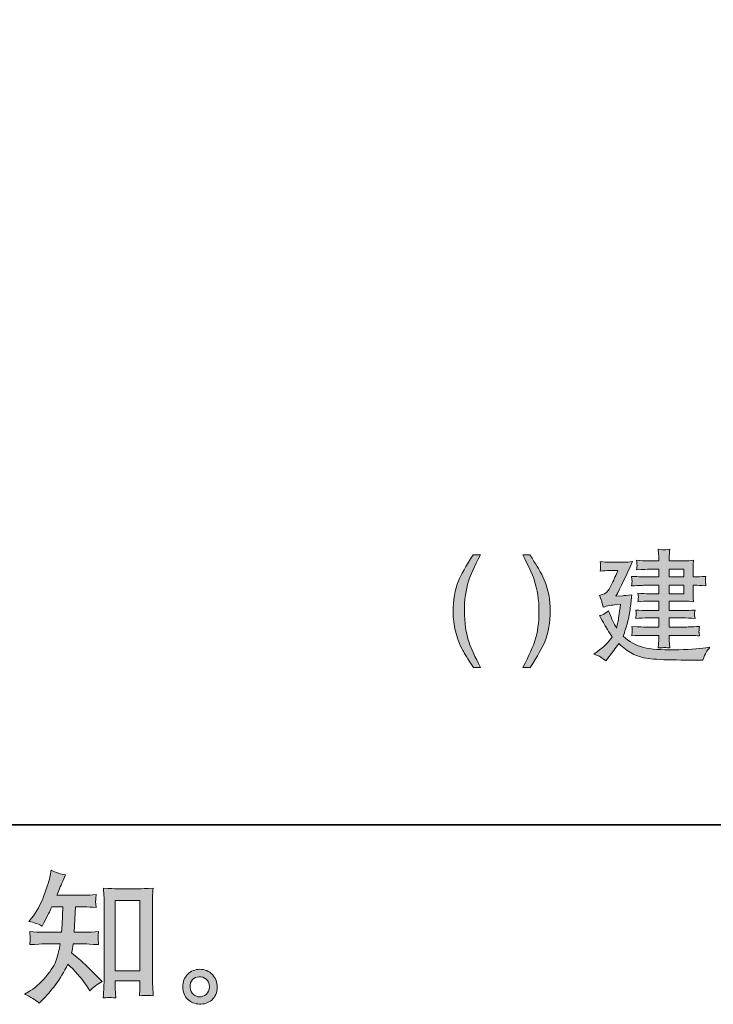
# Model space of a CAD drawing. Units: inches. Extents: x -1837 to 1785, y -1338 to 1265.
# Drawn here: x 893 to 1309, y -1336 to -746 of the extents above; entities that cross this region are included whole.
import ezdxf

# ---------------------------------------------------------------- set-up
doc = ezdxf.new("R2010")
doc.units = ezdxf.units.IN
doc.header["$MEASUREMENT"] = 0
doc.layers.add('图层 1', color=7, linetype='Continuous')

msp = doc.modelspace()

# ---------------------------------------------------------------- hatches: boundary and pattern name
at = {"layer": '图层 1'}
h = msp.add_hatch(color=7, dxfattribs=at)
h.dxf.hatch_style = 2
edge = h.paths.add_edge_path()
edge.add_spline(control_points=[(1169.07, -1066.51), (1165.4, -1073.69), (1163.02, -1078.98), (1161.95, -1082.37), (1160.28, -1087.55), (1159.46, -1093.51), (1159.46, -1100.27), (1159.46, -1107.09), (1160.39, -1113.34), (1162.29, -1119), (1163.44, -1122.47), (1165.76, -1127.51), (1169.19, -1134.04), (1169.19, -1134.04), (1164.89, -1134.04), (1164.89, -1134.04), (1161.44, -1128.67), (1159.32, -1125.25), (1158.5, -1123.78), (1157.68, -1122.28), (1156.77, -1120.27), (1155.81, -1117.72), (1154.48, -1114.24), (1153.57, -1110.51), (1153.07, -1106.55), (1152.78, -1104.52), (1152.67, -1102.54), (1152.67, -1100.7), (1152.67, -1093.71), (1153.77, -1087.52), (1155.98, -1082.06), (1157.39, -1078.61), (1160.31, -1073.41), (1164.77, -1066.51), (1164.77, -1066.51), (1169.07, -1066.51), (1169.07, -1066.51)], knot_values=[0, 0, 0, 0, 1, 1, 1, 2, 2, 2, 3, 3, 3, 4, 4, 4, 5, 5, 5, 6, 6, 6, 7, 7, 7, 8, 8, 8, 9, 9, 9, 10, 10, 10, 11, 11, 11, 12, 12, 12, 12], degree=3, periodic=0)
h = msp.add_hatch(color=7, dxfattribs=at)
h.dxf.hatch_style = 2
edge = h.paths.add_edge_path()
edge.add_spline(control_points=[(1194.53, -1134.04), (1198.23, -1126.74), (1200.61, -1121.43), (1201.68, -1118.06), (1203.32, -1113), (1204.14, -1107.06), (1204.14, -1100.27), (1204.14, -1093.46), (1203.18, -1087.24), (1201.29, -1081.58), (1200.13, -1078.07), (1197.83, -1073.07), (1194.41, -1066.51), (1194.41, -1066.51), (1198.71, -1066.51), (1198.71, -1066.51), (1202.33, -1072.3), (1204.51, -1075.89), (1205.27, -1077.25), (1206.06, -1078.58), (1206.88, -1080.45), (1207.79, -1082.85), (1208.89, -1085.79), (1209.71, -1088.71), (1210.19, -1091.56), (1210.67, -1094.45), (1210.93, -1097.22), (1210.93, -1099.88), (1210.93, -1106.86), (1209.8, -1113.06), (1207.56, -1118.54), (1206.15, -1122.05), (1203.24, -1127.23), (1198.82, -1134.04), (1198.82, -1134.04), (1194.53, -1134.04), (1194.53, -1134.04)], knot_values=[0, 0, 0, 0, 1, 1, 1, 2, 2, 2, 3, 3, 3, 4, 4, 4, 5, 5, 5, 6, 6, 6, 7, 7, 7, 8, 8, 8, 9, 9, 9, 10, 10, 10, 11, 11, 11, 12, 12, 12, 12], degree=3, periodic=0)
h = msp.add_hatch(color=7, dxfattribs=at)
h.dxf.hatch_style = 2
edge = h.paths.add_edge_path()
edge.add_spline(control_points=[(1236.92, -1126.07), (1236.92, -1126.07), (1239.69, -1126.97), (1239.69, -1126.97), (1240.34, -1127.23), (1241.84, -1128.22), (1244.13, -1129.94), (1244.13, -1129.94), (1246.11, -1127.48), (1246.11, -1127.48), (1247.95, -1125.16), (1249.9, -1122.56), (1251.91, -1119.7), (1254.65, -1122.13), (1257.34, -1124.11), (1259.94, -1125.59), (1262.57, -1127.08), (1265.77, -1128.07), (1269.56, -1128.61), (1273.35, -1129.12), (1279.03, -1129.4), (1286.61, -1129.49), (1294.16, -1129.54), (1298.32, -1129.6), (1299.08, -1129.6), (1299.08, -1129.6), (1302.25, -1129.66), (1302.25, -1129.66), (1303.07, -1127.37), (1303.72, -1125.78), (1304.2, -1124.96), (1304.71, -1124.14), (1305.5, -1123.1), (1306.58, -1121.82), (1306.58, -1121.82), (1304.09, -1122.16), (1304.09, -1122.16), (1299.25, -1122.87), (1292.92, -1123.27), (1285.08, -1123.38), (1277.31, -1123.52), (1271.2, -1123.04), (1266.76, -1121.97), (1262.34, -1120.86), (1258.27, -1118.6), (1254.6, -1115.18), (1255.59, -1112.49), (1256.46, -1109.75), (1257.2, -1107), (1257.9, -1104.23), (1258.47, -1101.32), (1258.84, -1098.21), (1259.23, -1095.1), (1259.54, -1092.5), (1259.77, -1090.43), (1256.66, -1090.8), (1254.85, -1091), (1254.31, -1091), (1254.31, -1091), (1250.21, -1091.28), (1250.21, -1091.28), (1253.04, -1085.99), (1256.41, -1079.09), (1260.25, -1070.61), (1258.24, -1070.83), (1256.38, -1070.95), (1254.68, -1070.95), (1254.68, -1070.95), (1246.76, -1070.95), (1246.76, -1070.95), (1244.87, -1070.95), (1242.89, -1070.83), (1240.82, -1070.61), (1241.02, -1072.19), (1241.08, -1073.12), (1241.08, -1073.41), (1241.05, -1073.69), (1241.02, -1074.03), (1240.96, -1074.42), (1240.91, -1074.85), (1240.88, -1075.47), (1240.82, -1076.29), (1242.89, -1076.04), (1244.84, -1075.92), (1246.68, -1075.92), (1246.68, -1075.92), (1251.43, -1075.92), (1251.43, -1075.92), (1249.5, -1080.31), (1248.51, -1082.57), (1248.46, -1082.71), (1248.46, -1082.71), (1246.54, -1086.25), (1246.54, -1086.25), (1245.97, -1087.35), (1245.4, -1088.2), (1244.84, -1088.88), (1244.27, -1089.53), (1242.83, -1090.18), (1240.45, -1090.86), (1240.45, -1090.86), (1241.44, -1093.4), (1241.44, -1093.4), (1241.59, -1093.77), (1241.98, -1095.27), (1242.58, -1097.84), (1245.04, -1097.13), (1247.67, -1096.63), (1250.44, -1096.29), (1250.44, -1096.29), (1252.98, -1096), (1252.98, -1096), (1252.56, -1099.31), (1252.25, -1101.72), (1252.02, -1103.24), (1251.82, -1104.8), (1251.6, -1106.01), (1251.4, -1106.89), (1251.17, -1107.8), (1250.89, -1108.96), (1250.49, -1110.37), (1248.91, -1107.43), (1247.84, -1105.31), (1247.33, -1103.95), (1246.82, -1102.62), (1246.28, -1101.29), (1245.77, -1099.96), (1244.22, -1101.29), (1243.14, -1102.08), (1242.52, -1102.34), (1241.9, -1102.59), (1241.19, -1102.79), (1240.4, -1102.93), (1242.89, -1107.37), (1244.33, -1109.92), (1244.7, -1110.57), (1245.09, -1111.25), (1246.2, -1112.92), (1248.03, -1115.6), (1245.63, -1119), (1242.69, -1121.94), (1239.18, -1124.43), (1239.18, -1124.43), (1236.92, -1126.07), (1236.92, -1126.07)], knot_values=[0, 0, 0, 0, 1, 1, 1, 2, 2, 2, 3, 3, 3, 4, 4, 4, 5, 5, 5, 6, 6, 6, 7, 7, 7, 8, 8, 8, 9, 9, 9, 10, 10, 10, 11, 11, 11, 12, 12, 12, 13, 13, 13, 14, 14, 14, 15, 15, 15, 16, 16, 16, 17, 17, 17, 18, 18, 18, 19, 19, 19, 20, 20, 20, 21, 21, 21, 22, 22, 22, 23, 23, 23, 24, 24, 24, 25, 25, 25, 26, 26, 26, 27, 27, 27, 28, 28, 28, 29, 29, 29, 30, 30, 30, 31, 31, 31, 32, 32, 32, 33, 33, 33, 34, 34, 34, 35, 35, 35, 36, 36, 36, 37, 37, 37, 38, 38, 38, 39, 39, 39, 40, 40, 40, 41, 41, 41, 42, 42, 42, 43, 43, 43, 44, 44, 44, 45, 45, 45, 46, 46, 46, 47, 47, 47, 48, 48, 48, 48], degree=3, periodic=0)
edge = h.paths.add_edge_path()
edge.add_spline(control_points=[(1268.14, -1084.75), (1268.14, -1084.75), (1275.86, -1084.75), (1275.86, -1084.75), (1275.86, -1084.75), (1275.86, -1089.84), (1275.86, -1089.84), (1275.86, -1089.84), (1270.21, -1089.84), (1270.21, -1089.84), (1268.17, -1089.84), (1265.91, -1089.72), (1263.42, -1089.5), (1263.62, -1090.74), (1263.67, -1091.59), (1263.67, -1092.04), (1263.65, -1092.5), (1263.62, -1092.89), (1263.59, -1093.23), (1263.56, -1093.54), (1263.5, -1094.02), (1263.42, -1094.62), (1265.74, -1094.36), (1268, -1094.25), (1270.21, -1094.25), (1270.21, -1094.25), (1275.86, -1094.25), (1275.86, -1094.25), (1275.86, -1094.25), (1275.86, -1099.91), (1275.86, -1099.91), (1275.86, -1099.91), (1269.41, -1099.91), (1269.41, -1099.91), (1267.21, -1099.91), (1264.75, -1099.79), (1262.06, -1099.57), (1262.06, -1099.57), (1262.29, -1101.09), (1262.29, -1101.09), (1262.29, -1101.09), (1262.43, -1102.08), (1262.43, -1102.08), (1262.37, -1102.22), (1262.32, -1102.51), (1262.26, -1102.93), (1262.17, -1103.36), (1262.12, -1103.92), (1262.06, -1104.69), (1264.75, -1104.43), (1267.24, -1104.32), (1269.5, -1104.32), (1269.5, -1104.32), (1275.86, -1104.32), (1275.86, -1104.32), (1275.86, -1104.32), (1275.86, -1109.75), (1275.86, -1109.75), (1275.86, -1109.75), (1267.66, -1109.75), (1267.66, -1109.75), (1267.1, -1109.8), (1264.47, -1109.69), (1259.74, -1109.41), (1259.94, -1110.99), (1260, -1111.93), (1260, -1112.21), (1259.97, -1112.46), (1259.94, -1112.83), (1259.88, -1113.23), (1259.83, -1113.65), (1259.8, -1114.27), (1259.74, -1115.09), (1262.57, -1114.84), (1265.23, -1114.73), (1267.72, -1114.73), (1267.72, -1114.73), (1275.86, -1114.73), (1275.86, -1114.73), (1275.86, -1114.73), (1275.86, -1116.93), (1275.86, -1116.93), (1275.86, -1117.95), (1275.83, -1118.8), (1275.78, -1119.48), (1275.75, -1120.13), (1275.64, -1121.06), (1275.5, -1122.3), (1277.7, -1122.16), (1278.92, -1122.08), (1279.14, -1122.05), (1279.37, -1122.02), (1280.5, -1122.11), (1282.54, -1122.3), (1282.54, -1122.3), (1282.25, -1119.53), (1282.25, -1119.53), (1282.23, -1119.22), (1282.2, -1118.4), (1282.2, -1117.13), (1282.2, -1117.13), (1282.2, -1114.73), (1282.2, -1114.73), (1282.2, -1114.73), (1291.73, -1114.73), (1291.73, -1114.73), (1294.47, -1114.73), (1297.33, -1114.84), (1300.3, -1115.09), (1300.3, -1115.09), (1300.01, -1113.11), (1300.01, -1113.11), (1299.96, -1113.08), (1299.96, -1112.83), (1299.99, -1112.38), (1299.99, -1111.95), (1300.01, -1111.53), (1300.04, -1111.13), (1300.07, -1110.77), (1300.16, -1110.17), (1300.3, -1109.41), (1295.35, -1109.69), (1292.49, -1109.8), (1291.73, -1109.75), (1291.73, -1109.75), (1282.2, -1109.75), (1282.2, -1109.75), (1282.2, -1109.75), (1282.2, -1104.32), (1282.2, -1104.32), (1282.2, -1104.32), (1290.26, -1104.32), (1290.26, -1104.32), (1292.46, -1104.32), (1294.92, -1104.43), (1297.61, -1104.69), (1297.41, -1103.27), (1297.3, -1102.45), (1297.3, -1102.2), (1297.27, -1101.94), (1297.27, -1101.63), (1297.33, -1101.23), (1297.38, -1100.87), (1297.47, -1100.3), (1297.61, -1099.57), (1295.01, -1099.79), (1292.58, -1099.91), (1290.26, -1099.91), (1290.26, -1099.91), (1282.2, -1099.91), (1282.2, -1099.91), (1282.2, -1099.91), (1282.2, -1094.25), (1282.2, -1094.25), (1282.2, -1094.25), (1291.3, -1094.25), (1291.3, -1094.25), (1293, -1094.25), (1294.84, -1094.36), (1296.79, -1094.62), (1296.79, -1094.62), (1296.51, -1091.99), (1296.51, -1091.99), (1296.48, -1091.65), (1296.45, -1090.71), (1296.45, -1089.16), (1296.45, -1089.16), (1296.45, -1084.75), (1296.45, -1084.75), (1296.45, -1084.75), (1298.15, -1084.75), (1298.15, -1084.75), (1298.94, -1084.75), (1300.95, -1084.86), (1304.14, -1085.11), (1303.97, -1083.45), (1303.86, -1082.51), (1303.83, -1082.26), (1303.8, -1082.03), (1303.83, -1081.69), (1303.86, -1081.24), (1303.92, -1080.79), (1304, -1080.19), (1304.14, -1079.43), (1300.95, -1079.66), (1299, -1079.77), (1298.29, -1079.77), (1298.29, -1079.77), (1296.45, -1079.77), (1296.45, -1079.77), (1296.45, -1079.77), (1296.45, -1075.73), (1296.45, -1075.73), (1296.45, -1074.62), (1296.45, -1073.69), (1296.48, -1072.95), (1296.51, -1072.19), (1296.62, -1071.14), (1296.79, -1069.81), (1294.84, -1070.04), (1292.97, -1070.15), (1291.16, -1070.15), (1291.16, -1070.15), (1282.2, -1070.15), (1282.2, -1070.15), (1282.2, -1070.15), (1282.2, -1068.68), (1282.2, -1068.68), (1282.2, -1067.69), (1282.2, -1066.84), (1282.23, -1066.17), (1282.25, -1065.49), (1282.37, -1064.5), (1282.54, -1063.23), (1280.5, -1063.48), (1279.37, -1063.56), (1279.14, -1063.54), (1278.92, -1063.54), (1277.7, -1063.42), (1275.5, -1063.23), (1275.5, -1063.23), (1275.78, -1066.05), (1275.78, -1066.05), (1275.83, -1066.48), (1275.86, -1067.33), (1275.86, -1068.6), (1275.86, -1068.6), (1275.86, -1070.15), (1275.86, -1070.15), (1275.86, -1070.15), (1270.12, -1070.15), (1270.12, -1070.15), (1267.72, -1070.15), (1265.23, -1070.04), (1262.63, -1069.81), (1262.77, -1071.43), (1262.85, -1072.39), (1262.88, -1072.7), (1262.91, -1072.98), (1262.91, -1073.35), (1262.85, -1073.77), (1262.8, -1074.2), (1262.74, -1074.76), (1262.63, -1075.5), (1266.78, -1075.24), (1269.27, -1075.13), (1270.12, -1075.13), (1270.12, -1075.13), (1275.86, -1075.13), (1275.86, -1075.13), (1275.86, -1075.13), (1275.86, -1079.77), (1275.86, -1079.77), (1275.86, -1079.77), (1268.14, -1079.77), (1268.14, -1079.77), (1267.12, -1079.77), (1264.27, -1079.66), (1259.6, -1079.43), (1259.6, -1079.43), (1259.8, -1081.21), (1259.8, -1081.21), (1259.8, -1081.21), (1259.94, -1082.34), (1259.94, -1082.34), (1259.94, -1082.71), (1259.83, -1083.64), (1259.6, -1085.11), (1264.27, -1084.86), (1267.12, -1084.75), (1268.14, -1084.75)], knot_values=[0, 0, 0, 0, 1, 1, 1, 2, 2, 2, 3, 3, 3, 4, 4, 4, 5, 5, 5, 6, 6, 6, 7, 7, 7, 8, 8, 8, 9, 9, 9, 10, 10, 10, 11, 11, 11, 12, 12, 12, 13, 13, 13, 14, 14, 14, 15, 15, 15, 16, 16, 16, 17, 17, 17, 18, 18, 18, 19, 19, 19, 20, 20, 20, 21, 21, 21, 22, 22, 22, 23, 23, 23, 24, 24, 24, 25, 25, 25, 26, 26, 26, 27, 27, 27, 28, 28, 28, 29, 29, 29, 30, 30, 30, 31, 31, 31, 32, 32, 32, 33, 33, 33, 34, 34, 34, 35, 35, 35, 36, 36, 36, 37, 37, 37, 38, 38, 38, 39, 39, 39, 40, 40, 40, 41, 41, 41, 42, 42, 42, 43, 43, 43, 44, 44, 44, 45, 45, 45, 46, 46, 46, 47, 47, 47, 48, 48, 48, 49, 49, 49, 50, 50, 50, 51, 51, 51, 52, 52, 52, 53, 53, 53, 54, 54, 54, 55, 55, 55, 56, 56, 56, 57, 57, 57, 58, 58, 58, 59, 59, 59, 60, 60, 60, 61, 61, 61, 62, 62, 62, 63, 63, 63, 64, 64, 64, 65, 65, 65, 66, 66, 66, 67, 67, 67, 68, 68, 68, 69, 69, 69, 70, 70, 70, 71, 71, 71, 72, 72, 72, 73, 73, 73, 74, 74, 74, 75, 75, 75, 76, 76, 76, 77, 77, 77, 78, 78, 78, 79, 79, 79, 80, 80, 80, 81, 81, 81, 82, 82, 82, 83, 83, 83, 84, 84, 84, 85, 85, 85, 86, 86, 86, 87, 87, 87, 88, 88, 88, 89, 89, 89, 90, 90, 90, 90], degree=3, periodic=0)
h.paths.add_polyline_path([(1282.2, -1084.75), (1290.91, -1084.75), (1290.91, -1089.84), (1282.2, -1089.84)])
h.paths.add_polyline_path([(1282.2, -1075.13), (1290.91, -1075.13), (1290.91, -1079.77), (1282.2, -1079.77)])
h = msp.add_hatch(color=7, dxfattribs=at)
h.dxf.hatch_style = 2
edge = h.paths.add_edge_path()
edge.add_spline(control_points=[(904.74, -1334.91), (904.74, -1334.91), (906.35, -1333.38), (906.35, -1333.38), (909.01, -1330.84), (911.73, -1327.7), (914.5, -1323.99), (917.27, -1320.29), (919.73, -1316.19), (921.88, -1311.66), (926.01, -1315.28), (929.71, -1319.52), (933, -1324.39), (933, -1324.39), (935.12, -1327.61), (935.12, -1327.61), (937.27, -1325.46), (939.73, -1323.57), (942.5, -1321.93), (942.5, -1321.93), (937.75, -1317.26), (937.75, -1317.26), (937.75, -1317.26), (932.32, -1311.92), (932.32, -1311.92), (929.88, -1309.65), (927.17, -1307.31), (924.17, -1304.87), (924.51, -1303.29), (924.82, -1301.51), (925.11, -1299.53), (925.11, -1299.53), (932.32, -1299.53), (932.32, -1299.53), (933.11, -1299.53), (935.8, -1299.67), (940.38, -1299.95), (940.09, -1297.94), (939.97, -1296.7), (940, -1296.25), (940.02, -1295.77), (940.05, -1295.26), (940.08, -1294.69), (940.11, -1294.13), (940.21, -1293.25), (940.38, -1292.09), (937.49, -1292.37), (934.75, -1292.51), (932.15, -1292.51), (932.15, -1292.51), (925.78, -1292.51), (925.78, -1292.51), (925.78, -1292.51), (926.46, -1277.36), (926.46, -1277.36), (926.46, -1277.36), (931.55, -1277.36), (931.55, -1277.36), (933.82, -1277.36), (936.25, -1277.5), (938.85, -1277.78), (938.85, -1277.78), (938.68, -1275.43), (938.68, -1275.43), (938.57, -1274.61), (938.52, -1274.08), (938.55, -1273.85), (938.58, -1273.62), (938.61, -1273.2), (938.64, -1272.58), (938.67, -1271.95), (938.76, -1271.08), (938.93, -1269.92), (936.28, -1270.2), (933.82, -1270.34), (931.55, -1270.34), (931.55, -1270.34), (915.26, -1270.34), (915.26, -1270.34), (916.22, -1267.97), (917.44, -1265.17), (918.91, -1261.94), (918.91, -1261.94), (920.61, -1258.21), (920.61, -1258.21), (917.72, -1257.76), (914.84, -1256.82), (911.95, -1255.41), (911.95, -1255.41), (911.36, -1258.55), (911.36, -1258.55), (910.85, -1261.04), (909.61, -1265), (907.63, -1270.46), (905.65, -1275.89), (903.16, -1280.44), (900.16, -1284.06), (900.16, -1284.06), (898.55, -1286.01), (898.55, -1286.01), (901.55, -1286.69), (904.21, -1287.62), (906.52, -1288.81), (906.52, -1288.81), (907.46, -1286.86), (907.46, -1286.86), (907.46, -1286.86), (910.51, -1281.09), (910.51, -1281.09), (910.91, -1280.3), (911.53, -1279.05), (912.38, -1277.36), (912.38, -1277.36), (918.83, -1277.36), (918.83, -1277.36), (918.83, -1277.36), (918.49, -1288.02), (918.49, -1288.02), (918.43, -1288.36), (918.32, -1289.86), (918.15, -1292.51), (918.15, -1292.51), (907.37, -1292.51), (907.37, -1292.51), (904.71, -1292.51), (901.94, -1292.37), (899.06, -1292.09), (899.23, -1294.27), (899.33, -1295.57), (899.36, -1295.97), (899.38, -1296.39), (899.37, -1296.9), (899.31, -1297.52), (899.26, -1298.14), (899.17, -1298.96), (899.06, -1299.95), (903.64, -1299.67), (906.41, -1299.53), (907.37, -1299.53), (907.37, -1299.53), (917.38, -1299.53), (917.38, -1299.53), (916.82, -1302.58), (916.08, -1305.61), (915.18, -1308.61), (914.27, -1311.6), (912.12, -1315.11), (908.73, -1319.16), (905.34, -1323.2), (901.86, -1326.25), (898.29, -1328.29), (898.29, -1328.29), (895.92, -1329.65), (895.92, -1329.65), (899.6, -1331.23), (902.54, -1332.99), (904.74, -1334.91)], knot_values=[0, 0, 0, 0, 1, 1, 1, 2, 2, 2, 3, 3, 3, 4, 4, 4, 5, 5, 5, 6, 6, 6, 7, 7, 7, 8, 8, 8, 9, 9, 9, 10, 10, 10, 11, 11, 11, 12, 12, 12, 13, 13, 13, 14, 14, 14, 15, 15, 15, 16, 16, 16, 17, 17, 17, 18, 18, 18, 19, 19, 19, 20, 20, 20, 21, 21, 21, 22, 22, 22, 23, 23, 23, 24, 24, 24, 25, 25, 25, 26, 26, 26, 27, 27, 27, 28, 28, 28, 29, 29, 29, 30, 30, 30, 31, 31, 31, 32, 32, 32, 33, 33, 33, 34, 34, 34, 35, 35, 35, 36, 36, 36, 37, 37, 37, 38, 38, 38, 39, 39, 39, 40, 40, 40, 41, 41, 41, 42, 42, 42, 43, 43, 43, 44, 44, 44, 45, 45, 45, 46, 46, 46, 47, 47, 47, 48, 48, 48, 49, 49, 49, 50, 50, 50, 51, 51, 51, 52, 52, 52, 52], degree=3, periodic=0)
edge = h.paths.add_edge_path()
edge.add_spline(control_points=[(946.95, -1331.57), (947.35, -1331.54), (948.56, -1331.66), (950.59, -1331.88), (950.59, -1331.88), (950.5, -1329.08), (950.5, -1329.08), (950.5, -1329.08), (950.33, -1326.37), (950.33, -1326.37), (950.33, -1326.37), (950.33, -1321.7), (950.33, -1321.7), (950.33, -1321.7), (965.04, -1321.7), (965.04, -1321.7), (965.04, -1321.7), (965.04, -1326.79), (965.04, -1326.79), (965.04, -1327.07), (965.01, -1327.56), (964.95, -1328.26), (964.9, -1328.97), (964.87, -1329.76), (964.87, -1330.61), (967.13, -1330.44), (968.52, -1330.33), (969.05, -1330.3), (969.56, -1330.27), (970.92, -1330.38), (973.13, -1330.61), (973.13, -1330.61), (972.79, -1324.93), (972.79, -1324.93), (972.67, -1323.23), (972.62, -1321.36), (972.62, -1319.3), (972.62, -1319.3), (972.62, -1275.35), (972.62, -1275.35), (972.62, -1273.59), (972.63, -1272.15), (972.66, -1270.99), (972.69, -1269.86), (972.82, -1268.22), (973.04, -1266.07), (968.49, -1266.35), (965.86, -1266.5), (965.18, -1266.5), (965.18, -1266.5), (950.84, -1266.5), (950.84, -1266.5), (949.87, -1266.5), (947.33, -1266.35), (943.23, -1266.07), (943.23, -1266.07), (943.57, -1270.65), (943.57, -1270.65), (943.63, -1271.36), (943.66, -1272.92), (943.66, -1275.35), (943.66, -1275.35), (943.66, -1320.34), (943.66, -1320.34), (943.66, -1321.93), (943.6, -1323.6), (943.49, -1325.38), (943.37, -1327.16), (943.26, -1329.34), (943.15, -1331.88), (945.28, -1331.71), (946.56, -1331.6), (946.95, -1331.57)], knot_values=[0, 0, 0, 0, 1, 1, 1, 2, 2, 2, 3, 3, 3, 4, 4, 4, 5, 5, 5, 6, 6, 6, 7, 7, 7, 8, 8, 8, 9, 9, 9, 10, 10, 10, 11, 11, 11, 12, 12, 12, 13, 13, 13, 14, 14, 14, 15, 15, 15, 16, 16, 16, 17, 17, 17, 18, 18, 18, 19, 19, 19, 20, 20, 20, 21, 21, 21, 22, 22, 22, 23, 23, 23, 24, 24, 24, 24], degree=3, periodic=0)
h.paths.add_polyline_path([(950.33, -1273.51), (965.04, -1273.51), (965.04, -1315.71), (950.33, -1315.71)])
h = msp.add_hatch(color=7, dxfattribs=at)
h.dxf.hatch_style = 2
edge = h.paths.add_edge_path()
edge.add_spline(control_points=[(997.12, -1329.82), (995.96, -1328.88), (995.33, -1327.47), (995.21, -1325.55), (995.04, -1323.57), (995.51, -1322.01), (996.61, -1320.91), (997.72, -1319.81), (999.05, -1319.24), (1000.6, -1319.18), (1002.16, -1319.13), (1003.56, -1319.58), (1004.8, -1320.57), (1006.05, -1321.56), (1006.68, -1323.09), (1006.71, -1325.12), (1006.74, -1327.16), (1006.12, -1328.69), (1004.84, -1329.73), (1003.57, -1330.78), (1002.2, -1331.29), (1000.73, -1331.23), (999.48, -1331.23), (998.28, -1330.75), (997.12, -1329.82)], knot_values=[0, 0, 0, 0, 1, 1, 1, 2, 2, 2, 3, 3, 3, 4, 4, 4, 5, 5, 5, 6, 6, 6, 7, 7, 7, 8, 8, 8, 8], degree=3, periodic=0)
edge = h.paths.add_edge_path()
edge.add_spline(control_points=[(1008.49, -1317.91), (1006.48, -1315.76), (1004, -1314.69), (1001.03, -1314.72), (998.06, -1314.74), (995.6, -1315.76), (993.64, -1317.74), (991.69, -1319.72), (990.75, -1322.24), (990.8, -1325.29), (990.86, -1328.35), (991.81, -1330.78), (993.64, -1332.62), (995.48, -1334.46), (997.87, -1335.45), (1000.81, -1335.56), (1003.59, -1335.67), (1006.02, -1334.85), (1008.11, -1333.1), (1010.2, -1331.34), (1011.31, -1328.8), (1011.42, -1325.46), (1011.48, -1322.58), (1010.5, -1320.06), (1008.49, -1317.91)], knot_values=[0, 0, 0, 0, 1, 1, 1, 2, 2, 2, 3, 3, 3, 4, 4, 4, 5, 5, 5, 6, 6, 6, 7, 7, 7, 8, 8, 8, 8], degree=3, periodic=0)

# ---------------------------------------------------------------- linework, layer by layer
at = {"layer": '图层 1', "color": 7, "lineweight": 35}
msp.add_lwpolyline([(1784.97, -1228.23), (-1836.7, -1228.23), (-1836.7, 1111.4), (1784.97, 1111.4), (1784.97, -1228.23)], dxfattribs=at)
at = {"layer": '图层 1', "color": 7, "lineweight": 0}
for points in [[(1282.2, -1075.13), (1290.91, -1075.13), (1290.91, -1079.77), (1282.2, -1079.77), (1282.2, -1075.13)], [(1282.2, -1084.75), (1290.91, -1084.75), (1290.91, -1089.84), (1282.2, -1089.84), (1282.2, -1084.75)], [(950.33, -1273.51), (965.04, -1273.51), (965.04, -1315.71), (950.33, -1315.71), (950.33, -1273.51)]]:
    msp.add_lwpolyline(points, dxfattribs=at)
for points, knots in [([(1169.07, -1066.51), (1165.4, -1073.69), (1163.02, -1078.98), (1161.95, -1082.37), (1160.28, -1087.55), (1159.46, -1093.51), (1159.46, -1100.27), (1159.46, -1107.09), (1160.39, -1113.34), (1162.29, -1119), (1163.44, -1122.47), (1165.76, -1127.51), (1169.19, -1134.04), (1169.19, -1134.04), (1164.89, -1134.04), (1164.89, -1134.04), (1161.44, -1128.67), (1159.32, -1125.25), (1158.5, -1123.78), (1157.68, -1122.28), (1156.77, -1120.27), (1155.81, -1117.72), (1154.48, -1114.24), (1153.57, -1110.51), (1153.07, -1106.55), (1152.78, -1104.52), (1152.67, -1102.54), (1152.67, -1100.7), (1152.67, -1093.71), (1153.77, -1087.52), (1155.98, -1082.06), (1157.39, -1078.61), (1160.31, -1073.41), (1164.77, -1066.51), (1164.77, -1066.51), (1169.07, -1066.51), (1169.07, -1066.51)], [0, 0, 0, 0, 1, 1, 1, 2, 2, 2, 3, 3, 3, 4, 4, 4, 5, 5, 5, 6, 6, 6, 7, 7, 7, 8, 8, 8, 9, 9, 9, 10, 10, 10, 11, 11, 11, 12, 12, 12, 12]), ([(1194.53, -1134.04), (1198.23, -1126.74), (1200.61, -1121.43), (1201.68, -1118.06), (1203.32, -1113), (1204.14, -1107.06), (1204.14, -1100.27), (1204.14, -1093.46), (1203.18, -1087.24), (1201.29, -1081.58), (1200.13, -1078.07), (1197.83, -1073.07), (1194.41, -1066.51), (1194.41, -1066.51), (1198.71, -1066.51), (1198.71, -1066.51), (1202.33, -1072.3), (1204.51, -1075.89), (1205.27, -1077.25), (1206.06, -1078.58), (1206.88, -1080.45), (1207.79, -1082.85), (1208.89, -1085.79), (1209.71, -1088.71), (1210.19, -1091.56), (1210.67, -1094.45), (1210.93, -1097.22), (1210.93, -1099.88), (1210.93, -1106.86), (1209.8, -1113.06), (1207.56, -1118.54), (1206.15, -1122.05), (1203.24, -1127.23), (1198.82, -1134.04), (1198.82, -1134.04), (1194.53, -1134.04), (1194.53, -1134.04)], [0, 0, 0, 0, 1, 1, 1, 2, 2, 2, 3, 3, 3, 4, 4, 4, 5, 5, 5, 6, 6, 6, 7, 7, 7, 8, 8, 8, 9, 9, 9, 10, 10, 10, 11, 11, 11, 12, 12, 12, 12]), ([(1268.14, -1084.75), (1268.14, -1084.75), (1275.86, -1084.75), (1275.86, -1084.75), (1275.86, -1084.75), (1275.86, -1089.84), (1275.86, -1089.84), (1275.86, -1089.84), (1270.21, -1089.84), (1270.21, -1089.84), (1268.17, -1089.84), (1265.91, -1089.72), (1263.42, -1089.5), (1263.62, -1090.74), (1263.67, -1091.59), (1263.67, -1092.04), (1263.65, -1092.5), (1263.62, -1092.89), (1263.59, -1093.23), (1263.56, -1093.54), (1263.5, -1094.02), (1263.42, -1094.62), (1265.74, -1094.36), (1268, -1094.25), (1270.21, -1094.25), (1270.21, -1094.25), (1275.86, -1094.25), (1275.86, -1094.25), (1275.86, -1094.25), (1275.86, -1099.91), (1275.86, -1099.91), (1275.86, -1099.91), (1269.41, -1099.91), (1269.41, -1099.91), (1267.21, -1099.91), (1264.75, -1099.79), (1262.06, -1099.57), (1262.06, -1099.57), (1262.29, -1101.09), (1262.29, -1101.09), (1262.29, -1101.09), (1262.43, -1102.08), (1262.43, -1102.08), (1262.37, -1102.22), (1262.32, -1102.51), (1262.26, -1102.93), (1262.17, -1103.36), (1262.12, -1103.92), (1262.06, -1104.69), (1264.75, -1104.43), (1267.24, -1104.32), (1269.5, -1104.32), (1269.5, -1104.32), (1275.86, -1104.32), (1275.86, -1104.32), (1275.86, -1104.32), (1275.86, -1109.75), (1275.86, -1109.75), (1275.86, -1109.75), (1267.66, -1109.75), (1267.66, -1109.75), (1267.1, -1109.8), (1264.47, -1109.69), (1259.74, -1109.41), (1259.94, -1110.99), (1260, -1111.93), (1260, -1112.21), (1259.97, -1112.46), (1259.94, -1112.83), (1259.88, -1113.23), (1259.83, -1113.65), (1259.8, -1114.27), (1259.74, -1115.09), (1262.57, -1114.84), (1265.23, -1114.73), (1267.72, -1114.73), (1267.72, -1114.73), (1275.86, -1114.73), (1275.86, -1114.73), (1275.86, -1114.73), (1275.86, -1116.93), (1275.86, -1116.93), (1275.86, -1117.95), (1275.83, -1118.8), (1275.78, -1119.48), (1275.75, -1120.13), (1275.64, -1121.06), (1275.5, -1122.3), (1277.7, -1122.16), (1278.92, -1122.08), (1279.14, -1122.05), (1279.37, -1122.02), (1280.5, -1122.11), (1282.54, -1122.3), (1282.54, -1122.3), (1282.25, -1119.53), (1282.25, -1119.53), (1282.23, -1119.22), (1282.2, -1118.4), (1282.2, -1117.13), (1282.2, -1117.13), (1282.2, -1114.73), (1282.2, -1114.73), (1282.2, -1114.73), (1291.73, -1114.73), (1291.73, -1114.73), (1294.47, -1114.73), (1297.33, -1114.84), (1300.3, -1115.09), (1300.3, -1115.09), (1300.01, -1113.11), (1300.01, -1113.11), (1299.96, -1113.08), (1299.96, -1112.83), (1299.99, -1112.38), (1299.99, -1111.95), (1300.01, -1111.53), (1300.04, -1111.13), (1300.07, -1110.77), (1300.16, -1110.17), (1300.3, -1109.41), (1295.35, -1109.69), (1292.49, -1109.8), (1291.73, -1109.75), (1291.73, -1109.75), (1282.2, -1109.75), (1282.2, -1109.75), (1282.2, -1109.75), (1282.2, -1104.32), (1282.2, -1104.32), (1282.2, -1104.32), (1290.26, -1104.32), (1290.26, -1104.32), (1292.46, -1104.32), (1294.92, -1104.43), (1297.61, -1104.69), (1297.41, -1103.27), (1297.3, -1102.45), (1297.3, -1102.2), (1297.27, -1101.94), (1297.27, -1101.63), (1297.33, -1101.23), (1297.38, -1100.87), (1297.47, -1100.3), (1297.61, -1099.57), (1295.01, -1099.79), (1292.58, -1099.91), (1290.26, -1099.91), (1290.26, -1099.91), (1282.2, -1099.91), (1282.2, -1099.91), (1282.2, -1099.91), (1282.2, -1094.25), (1282.2, -1094.25), (1282.2, -1094.25), (1291.3, -1094.25), (1291.3, -1094.25), (1293, -1094.25), (1294.84, -1094.36), (1296.79, -1094.62), (1296.79, -1094.62), (1296.51, -1091.99), (1296.51, -1091.99), (1296.48, -1091.65), (1296.45, -1090.71), (1296.45, -1089.16), (1296.45, -1089.16), (1296.45, -1084.75), (1296.45, -1084.75), (1296.45, -1084.75), (1298.15, -1084.75), (1298.15, -1084.75), (1298.94, -1084.75), (1300.95, -1084.86), (1304.14, -1085.11), (1303.97, -1083.45), (1303.86, -1082.51), (1303.83, -1082.26), (1303.8, -1082.03), (1303.83, -1081.69), (1303.86, -1081.24), (1303.92, -1080.79), (1304, -1080.19), (1304.14, -1079.43), (1300.95, -1079.66), (1299, -1079.77), (1298.29, -1079.77), (1298.29, -1079.77), (1296.45, -1079.77), (1296.45, -1079.77), (1296.45, -1079.77), (1296.45, -1075.73), (1296.45, -1075.73), (1296.45, -1074.62), (1296.45, -1073.69), (1296.48, -1072.95), (1296.51, -1072.19), (1296.62, -1071.14), (1296.79, -1069.81), (1294.84, -1070.04), (1292.97, -1070.15), (1291.16, -1070.15), (1291.16, -1070.15), (1282.2, -1070.15), (1282.2, -1070.15), (1282.2, -1070.15), (1282.2, -1068.68), (1282.2, -1068.68), (1282.2, -1067.69), (1282.2, -1066.84), (1282.23, -1066.17), (1282.25, -1065.49), (1282.37, -1064.5), (1282.54, -1063.23), (1280.5, -1063.48), (1279.37, -1063.56), (1279.14, -1063.54), (1278.92, -1063.54), (1277.7, -1063.42), (1275.5, -1063.23), (1275.5, -1063.23), (1275.78, -1066.05), (1275.78, -1066.05), (1275.83, -1066.48), (1275.86, -1067.33), (1275.86, -1068.6), (1275.86, -1068.6), (1275.86, -1070.15), (1275.86, -1070.15), (1275.86, -1070.15), (1270.12, -1070.15), (1270.12, -1070.15), (1267.72, -1070.15), (1265.23, -1070.04), (1262.63, -1069.81), (1262.77, -1071.43), (1262.85, -1072.39), (1262.88, -1072.7), (1262.91, -1072.98), (1262.91, -1073.35), (1262.85, -1073.77), (1262.8, -1074.2), (1262.74, -1074.76), (1262.63, -1075.5), (1266.78, -1075.24), (1269.27, -1075.13), (1270.12, -1075.13), (1270.12, -1075.13), (1275.86, -1075.13), (1275.86, -1075.13), (1275.86, -1075.13), (1275.86, -1079.77), (1275.86, -1079.77), (1275.86, -1079.77), (1268.14, -1079.77), (1268.14, -1079.77), (1267.12, -1079.77), (1264.27, -1079.66), (1259.6, -1079.43), (1259.6, -1079.43), (1259.8, -1081.21), (1259.8, -1081.21), (1259.8, -1081.21), (1259.94, -1082.34), (1259.94, -1082.34), (1259.94, -1082.71), (1259.83, -1083.64), (1259.6, -1085.11), (1264.27, -1084.86), (1267.12, -1084.75), (1268.14, -1084.75)], [0, 0, 0, 0, 1, 1, 1, 2, 2, 2, 3, 3, 3, 4, 4, 4, 5, 5, 5, 6, 6, 6, 7, 7, 7, 8, 8, 8, 9, 9, 9, 10, 10, 10, 11, 11, 11, 12, 12, 12, 13, 13, 13, 14, 14, 14, 15, 15, 15, 16, 16, 16, 17, 17, 17, 18, 18, 18, 19, 19, 19, 20, 20, 20, 21, 21, 21, 22, 22, 22, 23, 23, 23, 24, 24, 24, 25, 25, 25, 26, 26, 26, 27, 27, 27, 28, 28, 28, 29, 29, 29, 30, 30, 30, 31, 31, 31, 32, 32, 32, 33, 33, 33, 34, 34, 34, 35, 35, 35, 36, 36, 36, 37, 37, 37, 38, 38, 38, 39, 39, 39, 40, 40, 40, 41, 41, 41, 42, 42, 42, 43, 43, 43, 44, 44, 44, 45, 45, 45, 46, 46, 46, 47, 47, 47, 48, 48, 48, 49, 49, 49, 50, 50, 50, 51, 51, 51, 52, 52, 52, 53, 53, 53, 54, 54, 54, 55, 55, 55, 56, 56, 56, 57, 57, 57, 58, 58, 58, 59, 59, 59, 60, 60, 60, 61, 61, 61, 62, 62, 62, 63, 63, 63, 64, 64, 64, 65, 65, 65, 66, 66, 66, 67, 67, 67, 68, 68, 68, 69, 69, 69, 70, 70, 70, 71, 71, 71, 72, 72, 72, 73, 73, 73, 74, 74, 74, 75, 75, 75, 76, 76, 76, 77, 77, 77, 78, 78, 78, 79, 79, 79, 80, 80, 80, 81, 81, 81, 82, 82, 82, 83, 83, 83, 84, 84, 84, 85, 85, 85, 86, 86, 86, 87, 87, 87, 88, 88, 88, 89, 89, 89, 90, 90, 90, 90]), ([(1236.92, -1126.07), (1236.92, -1126.07), (1239.69, -1126.97), (1239.69, -1126.97), (1240.34, -1127.23), (1241.84, -1128.22), (1244.13, -1129.94), (1244.13, -1129.94), (1246.11, -1127.48), (1246.11, -1127.48), (1247.95, -1125.16), (1249.9, -1122.56), (1251.91, -1119.7), (1254.65, -1122.13), (1257.34, -1124.11), (1259.94, -1125.59), (1262.57, -1127.08), (1265.77, -1128.07), (1269.56, -1128.61), (1273.35, -1129.12), (1279.03, -1129.4), (1286.61, -1129.49), (1294.16, -1129.54), (1298.32, -1129.6), (1299.08, -1129.6), (1299.08, -1129.6), (1302.25, -1129.66), (1302.25, -1129.66), (1303.07, -1127.37), (1303.72, -1125.78), (1304.2, -1124.96), (1304.71, -1124.14), (1305.5, -1123.1), (1306.58, -1121.82), (1306.58, -1121.82), (1304.09, -1122.16), (1304.09, -1122.16), (1299.25, -1122.87), (1292.92, -1123.27), (1285.08, -1123.38), (1277.31, -1123.52), (1271.2, -1123.04), (1266.76, -1121.97), (1262.34, -1120.86), (1258.27, -1118.6), (1254.6, -1115.18), (1255.59, -1112.49), (1256.46, -1109.75), (1257.2, -1107), (1257.9, -1104.23), (1258.47, -1101.32), (1258.84, -1098.21), (1259.23, -1095.1), (1259.54, -1092.5), (1259.77, -1090.43), (1256.66, -1090.8), (1254.85, -1091), (1254.31, -1091), (1254.31, -1091), (1250.21, -1091.28), (1250.21, -1091.28), (1253.04, -1085.99), (1256.41, -1079.09), (1260.25, -1070.61), (1258.24, -1070.83), (1256.38, -1070.95), (1254.68, -1070.95), (1254.68, -1070.95), (1246.76, -1070.95), (1246.76, -1070.95), (1244.87, -1070.95), (1242.89, -1070.83), (1240.82, -1070.61), (1241.02, -1072.19), (1241.08, -1073.12), (1241.08, -1073.41), (1241.05, -1073.69), (1241.02, -1074.03), (1240.96, -1074.42), (1240.91, -1074.85), (1240.88, -1075.47), (1240.82, -1076.29), (1242.89, -1076.04), (1244.84, -1075.92), (1246.68, -1075.92), (1246.68, -1075.92), (1251.43, -1075.92), (1251.43, -1075.92), (1249.5, -1080.31), (1248.51, -1082.57), (1248.46, -1082.71), (1248.46, -1082.71), (1246.54, -1086.25), (1246.54, -1086.25), (1245.97, -1087.35), (1245.4, -1088.2), (1244.84, -1088.88), (1244.27, -1089.53), (1242.83, -1090.18), (1240.45, -1090.86), (1240.45, -1090.86), (1241.44, -1093.4), (1241.44, -1093.4), (1241.59, -1093.77), (1241.98, -1095.27), (1242.58, -1097.84), (1245.04, -1097.13), (1247.67, -1096.63), (1250.44, -1096.29), (1250.44, -1096.29), (1252.98, -1096), (1252.98, -1096), (1252.56, -1099.31), (1252.25, -1101.72), (1252.02, -1103.24), (1251.82, -1104.8), (1251.6, -1106.01), (1251.4, -1106.89), (1251.17, -1107.8), (1250.89, -1108.96), (1250.49, -1110.37), (1248.91, -1107.43), (1247.84, -1105.31), (1247.33, -1103.95), (1246.82, -1102.62), (1246.28, -1101.29), (1245.77, -1099.96), (1244.22, -1101.29), (1243.14, -1102.08), (1242.52, -1102.34), (1241.9, -1102.59), (1241.19, -1102.79), (1240.4, -1102.93), (1242.89, -1107.37), (1244.33, -1109.92), (1244.7, -1110.57), (1245.09, -1111.25), (1246.2, -1112.92), (1248.03, -1115.6), (1245.63, -1119), (1242.69, -1121.94), (1239.18, -1124.43), (1239.18, -1124.43), (1236.92, -1126.07), (1236.92, -1126.07)], [0, 0, 0, 0, 1, 1, 1, 2, 2, 2, 3, 3, 3, 4, 4, 4, 5, 5, 5, 6, 6, 6, 7, 7, 7, 8, 8, 8, 9, 9, 9, 10, 10, 10, 11, 11, 11, 12, 12, 12, 13, 13, 13, 14, 14, 14, 15, 15, 15, 16, 16, 16, 17, 17, 17, 18, 18, 18, 19, 19, 19, 20, 20, 20, 21, 21, 21, 22, 22, 22, 23, 23, 23, 24, 24, 24, 25, 25, 25, 26, 26, 26, 27, 27, 27, 28, 28, 28, 29, 29, 29, 30, 30, 30, 31, 31, 31, 32, 32, 32, 33, 33, 33, 34, 34, 34, 35, 35, 35, 36, 36, 36, 37, 37, 37, 38, 38, 38, 39, 39, 39, 40, 40, 40, 41, 41, 41, 42, 42, 42, 43, 43, 43, 44, 44, 44, 45, 45, 45, 46, 46, 46, 47, 47, 47, 48, 48, 48, 48]), ([(904.74, -1334.91), (904.74, -1334.91), (906.35, -1333.38), (906.35, -1333.38), (909.01, -1330.84), (911.73, -1327.7), (914.5, -1323.99), (917.27, -1320.29), (919.73, -1316.19), (921.88, -1311.66), (926.01, -1315.28), (929.71, -1319.52), (933, -1324.39), (933, -1324.39), (935.12, -1327.61), (935.12, -1327.61), (937.27, -1325.46), (939.73, -1323.57), (942.5, -1321.93), (942.5, -1321.93), (937.75, -1317.26), (937.75, -1317.26), (937.75, -1317.26), (932.32, -1311.92), (932.32, -1311.92), (929.88, -1309.65), (927.17, -1307.31), (924.17, -1304.87), (924.51, -1303.29), (924.82, -1301.51), (925.11, -1299.53), (925.11, -1299.53), (932.32, -1299.53), (932.32, -1299.53), (933.11, -1299.53), (935.8, -1299.67), (940.38, -1299.95), (940.09, -1297.94), (939.97, -1296.7), (940, -1296.25), (940.02, -1295.77), (940.05, -1295.26), (940.08, -1294.69), (940.11, -1294.13), (940.21, -1293.25), (940.38, -1292.09), (937.49, -1292.37), (934.75, -1292.51), (932.15, -1292.51), (932.15, -1292.51), (925.78, -1292.51), (925.78, -1292.51), (925.78, -1292.51), (926.46, -1277.36), (926.46, -1277.36), (926.46, -1277.36), (931.55, -1277.36), (931.55, -1277.36), (933.82, -1277.36), (936.25, -1277.5), (938.85, -1277.78), (938.85, -1277.78), (938.68, -1275.43), (938.68, -1275.43), (938.57, -1274.61), (938.52, -1274.08), (938.55, -1273.85), (938.58, -1273.62), (938.61, -1273.2), (938.64, -1272.58), (938.67, -1271.95), (938.76, -1271.08), (938.93, -1269.92), (936.28, -1270.2), (933.82, -1270.34), (931.55, -1270.34), (931.55, -1270.34), (915.26, -1270.34), (915.26, -1270.34), (916.22, -1267.97), (917.44, -1265.17), (918.91, -1261.94), (918.91, -1261.94), (920.61, -1258.21), (920.61, -1258.21), (917.72, -1257.76), (914.84, -1256.82), (911.95, -1255.41), (911.95, -1255.41), (911.36, -1258.55), (911.36, -1258.55), (910.85, -1261.04), (909.61, -1265), (907.63, -1270.46), (905.65, -1275.89), (903.16, -1280.44), (900.16, -1284.06), (900.16, -1284.06), (898.55, -1286.01), (898.55, -1286.01), (901.55, -1286.69), (904.21, -1287.62), (906.52, -1288.81), (906.52, -1288.81), (907.46, -1286.86), (907.46, -1286.86), (907.46, -1286.86), (910.51, -1281.09), (910.51, -1281.09), (910.91, -1280.3), (911.53, -1279.05), (912.38, -1277.36), (912.38, -1277.36), (918.83, -1277.36), (918.83, -1277.36), (918.83, -1277.36), (918.49, -1288.02), (918.49, -1288.02), (918.43, -1288.36), (918.32, -1289.86), (918.15, -1292.51), (918.15, -1292.51), (907.37, -1292.51), (907.37, -1292.51), (904.71, -1292.51), (901.94, -1292.37), (899.06, -1292.09), (899.23, -1294.27), (899.33, -1295.57), (899.36, -1295.97), (899.38, -1296.39), (899.37, -1296.9), (899.31, -1297.52), (899.26, -1298.14), (899.17, -1298.96), (899.06, -1299.95), (903.64, -1299.67), (906.41, -1299.53), (907.37, -1299.53), (907.37, -1299.53), (917.38, -1299.53), (917.38, -1299.53), (916.82, -1302.58), (916.08, -1305.61), (915.18, -1308.61), (914.27, -1311.6), (912.12, -1315.11), (908.73, -1319.16), (905.34, -1323.2), (901.86, -1326.25), (898.29, -1328.29), (898.29, -1328.29), (895.92, -1329.65), (895.92, -1329.65), (899.6, -1331.23), (902.54, -1332.99), (904.74, -1334.91)], [0, 0, 0, 0, 1, 1, 1, 2, 2, 2, 3, 3, 3, 4, 4, 4, 5, 5, 5, 6, 6, 6, 7, 7, 7, 8, 8, 8, 9, 9, 9, 10, 10, 10, 11, 11, 11, 12, 12, 12, 13, 13, 13, 14, 14, 14, 15, 15, 15, 16, 16, 16, 17, 17, 17, 18, 18, 18, 19, 19, 19, 20, 20, 20, 21, 21, 21, 22, 22, 22, 23, 23, 23, 24, 24, 24, 25, 25, 25, 26, 26, 26, 27, 27, 27, 28, 28, 28, 29, 29, 29, 30, 30, 30, 31, 31, 31, 32, 32, 32, 33, 33, 33, 34, 34, 34, 35, 35, 35, 36, 36, 36, 37, 37, 37, 38, 38, 38, 39, 39, 39, 40, 40, 40, 41, 41, 41, 42, 42, 42, 43, 43, 43, 44, 44, 44, 45, 45, 45, 46, 46, 46, 47, 47, 47, 48, 48, 48, 49, 49, 49, 50, 50, 50, 51, 51, 51, 52, 52, 52, 52]), ([(946.95, -1331.57), (947.35, -1331.54), (948.56, -1331.66), (950.59, -1331.88), (950.59, -1331.88), (950.5, -1329.08), (950.5, -1329.08), (950.5, -1329.08), (950.33, -1326.37), (950.33, -1326.37), (950.33, -1326.37), (950.33, -1321.7), (950.33, -1321.7), (950.33, -1321.7), (965.04, -1321.7), (965.04, -1321.7), (965.04, -1321.7), (965.04, -1326.79), (965.04, -1326.79), (965.04, -1327.07), (965.01, -1327.56), (964.95, -1328.26), (964.9, -1328.97), (964.87, -1329.76), (964.87, -1330.61), (967.13, -1330.44), (968.52, -1330.33), (969.05, -1330.3), (969.56, -1330.27), (970.92, -1330.38), (973.13, -1330.61), (973.13, -1330.61), (972.79, -1324.93), (972.79, -1324.93), (972.67, -1323.23), (972.62, -1321.36), (972.62, -1319.3), (972.62, -1319.3), (972.62, -1275.35), (972.62, -1275.35), (972.62, -1273.59), (972.63, -1272.15), (972.66, -1270.99), (972.69, -1269.86), (972.82, -1268.22), (973.04, -1266.07), (968.49, -1266.35), (965.86, -1266.5), (965.18, -1266.5), (965.18, -1266.5), (950.84, -1266.5), (950.84, -1266.5), (949.87, -1266.5), (947.33, -1266.35), (943.23, -1266.07), (943.23, -1266.07), (943.57, -1270.65), (943.57, -1270.65), (943.63, -1271.36), (943.66, -1272.92), (943.66, -1275.35), (943.66, -1275.35), (943.66, -1320.34), (943.66, -1320.34), (943.66, -1321.93), (943.6, -1323.6), (943.49, -1325.38), (943.37, -1327.16), (943.26, -1329.34), (943.15, -1331.88), (945.28, -1331.71), (946.56, -1331.6), (946.95, -1331.57)], [0, 0, 0, 0, 1, 1, 1, 2, 2, 2, 3, 3, 3, 4, 4, 4, 5, 5, 5, 6, 6, 6, 7, 7, 7, 8, 8, 8, 9, 9, 9, 10, 10, 10, 11, 11, 11, 12, 12, 12, 13, 13, 13, 14, 14, 14, 15, 15, 15, 16, 16, 16, 17, 17, 17, 18, 18, 18, 19, 19, 19, 20, 20, 20, 21, 21, 21, 22, 22, 22, 23, 23, 23, 24, 24, 24, 24]), ([(1008.49, -1317.91), (1006.48, -1315.76), (1004, -1314.69), (1001.03, -1314.72), (998.06, -1314.74), (995.6, -1315.76), (993.64, -1317.74), (991.69, -1319.72), (990.75, -1322.24), (990.8, -1325.29), (990.86, -1328.35), (991.81, -1330.78), (993.64, -1332.62), (995.48, -1334.46), (997.87, -1335.45), (1000.81, -1335.56), (1003.59, -1335.67), (1006.02, -1334.85), (1008.11, -1333.1), (1010.2, -1331.34), (1011.31, -1328.8), (1011.42, -1325.46), (1011.48, -1322.58), (1010.5, -1320.06), (1008.49, -1317.91)], [0, 0, 0, 0, 1, 1, 1, 2, 2, 2, 3, 3, 3, 4, 4, 4, 5, 5, 5, 6, 6, 6, 7, 7, 7, 8, 8, 8, 8]), ([(997.12, -1329.82), (995.96, -1328.88), (995.33, -1327.47), (995.21, -1325.55), (995.04, -1323.57), (995.51, -1322.01), (996.61, -1320.91), (997.72, -1319.81), (999.05, -1319.24), (1000.6, -1319.18), (1002.16, -1319.13), (1003.56, -1319.58), (1004.8, -1320.57), (1006.05, -1321.56), (1006.68, -1323.09), (1006.71, -1325.12), (1006.74, -1327.16), (1006.12, -1328.69), (1004.84, -1329.73), (1003.57, -1330.78), (1002.2, -1331.29), (1000.73, -1331.23), (999.48, -1331.23), (998.28, -1330.75), (997.12, -1329.82)], [0, 0, 0, 0, 1, 1, 1, 2, 2, 2, 3, 3, 3, 4, 4, 4, 5, 5, 5, 6, 6, 6, 7, 7, 7, 8, 8, 8, 8])]:
    msp.add_open_spline(points, degree=3, knots=knots, dxfattribs=at)

doc.saveas('drawing.dxf')
